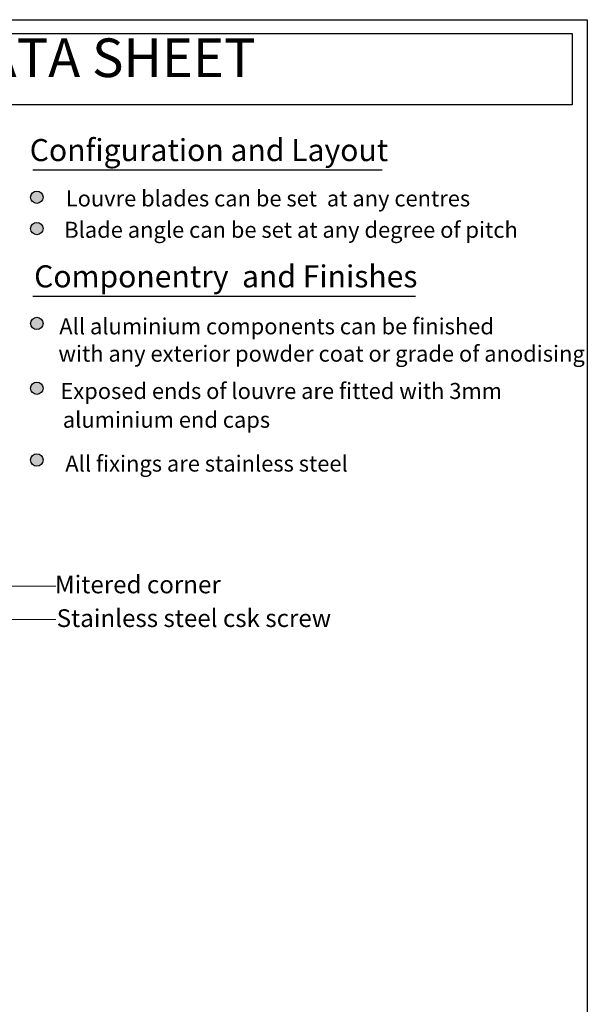
# Model space of a CAD drawing. Units: millimetres. Extents: x -4323 to 23765, y -3282 to 2970.
# Drawn here: x -2099 to -657, y 415 to 2917 of the extents above; entities that cross this region are included whole.
import ezdxf

# ---------------------------------------------------------------- set-up
doc = ezdxf.new("R2010")
doc.units = ezdxf.units.MM
doc.layers.add('VIEWPORT', color=7, linetype='Continuous', lineweight=15)
doc.styles.add('PDF Arial', font='arial.ttf')
doc.styles.add('PDF Arial Bold', font='arialbd.ttf')

msp = doc.modelspace()

# ---------------------------------------------------------------- hatches: boundary and pattern name
h = msp.add_hatch(color=256)
h.dxf.hatch_style = 1
h.paths.add_polyline_path([(-2040, 2465.6, 1), (-2071.5, 2465.6, 1)])
h = msp.add_hatch(color=256)
h.dxf.hatch_style = 1
h.paths.add_polyline_path([(-2040, 2386, 1), (-2071.5, 2386, 1)])
h = msp.add_hatch(color=256)
h.dxf.hatch_style = 1
h.paths.add_polyline_path([(-2040, 2145, 1), (-2071.5, 2145, 1)])
h = msp.add_hatch(color=256)
h.dxf.hatch_style = 1
h.paths.add_polyline_path([(-2040, 1980.3, 1), (-2071.5, 1980.3, 1)])
h = msp.add_hatch(color=256)
h.dxf.hatch_style = 1
h.paths.add_polyline_path([(-2040, 1798, 1), (-2071.5, 1798, 1)])

# ---------------------------------------------------------------- linework, layer by layer
at = {"lineweight": 30}
for p, q in [((-2066.1, 2535), (-1178.3, 2535)), ((-2066.1, 2214.1), (-1094, 2214.1))]:
    msp.add_line(p, q, dxfattribs=at)
at = {"color": 5, "lineweight": 0}
for p, q in [((-2221.9, 1477), (-2007.9, 1477)), ((-2142.5, 1392.4), (-2007.9, 1392.4))]:
    msp.add_line(p, q, dxfattribs=at)
for centre in [(-2055.8, 2465.6), (-2055.8, 2386), (-2055.8, 2145), (-2055.8, 1980.3), (-2055.8, 1798)]:
    msp.add_circle(centre, 15.8)
at = {"layer": 'VIEWPORT', "color": 7, "lineweight": 25}
for p, q in [((-4321.1, 2916.8), (-657.4, 2916.8)), ((-657.4, 2916.8), (-657.4, -2087.1)), ((-4293.9, 2881.6), (-696.1, 2881.6)), ((-696.1, 2881.6), (-696.1, 2700.6)), ((-696.1, 2700.6), (-4293.9, 2700.6))]:
    msp.add_line(p, q, dxfattribs=at)

# ---------------------------------------------------------------- texts
at = {"attachment_point": 5, "style": 'PDF Arial'}
for s, insert, char_height in [('\\A1;Configuration and Layout', (-1618.7, 2585.5), 56.066), ('\\A1;Louvre blades can be set  at any centres', (-1468.7, 2462.6), 40.774), ('\\A1;Blade angle can be set at any degree of pitch', (-1410.1, 2382.9), 40.774), ('\\A1;Componentry  and Finishes', (-1575.8, 2264.6), 56.066), ('\\A1;All aluminium components can be finished', (-1446.7, 2137.7), 40.774), ('\\A1;with any exterior powder coat or grade of anodising', (-1332.4, 2068.2), 40.774), ('\\A1;Exposed ends of louvre are fitted with 3mm', (-1435, 1973.4), 40.774), ('\\A1;aluminium end caps', (-1726.5, 1900.3), 40.774), ('\\A1;All fixings are stainless steel', (-1624.7, 1788.9), 40.774), ('\\A1;Mitered corner', (-1799.1, 1481.7), 45), ('\\A1;Stainless steel csk screw', (-1656.8, 1396.1), 45)]:
    msp.add_mtext(s, dxfattribs=dict(at, insert=insert, char_height=char_height))
at = {"layer": 'VIEWPORT', "color": 7, "lineweight": 0, "insert": (-3482.1, 2740.3), "char_height": 98.189, "attachment_point": 7, "style": 'PDF Arial Bold'}
msp.add_mtext('AURAE TECHNICAL DATA SHEET', dxfattribs=at)

doc.saveas('drawing.dxf')
